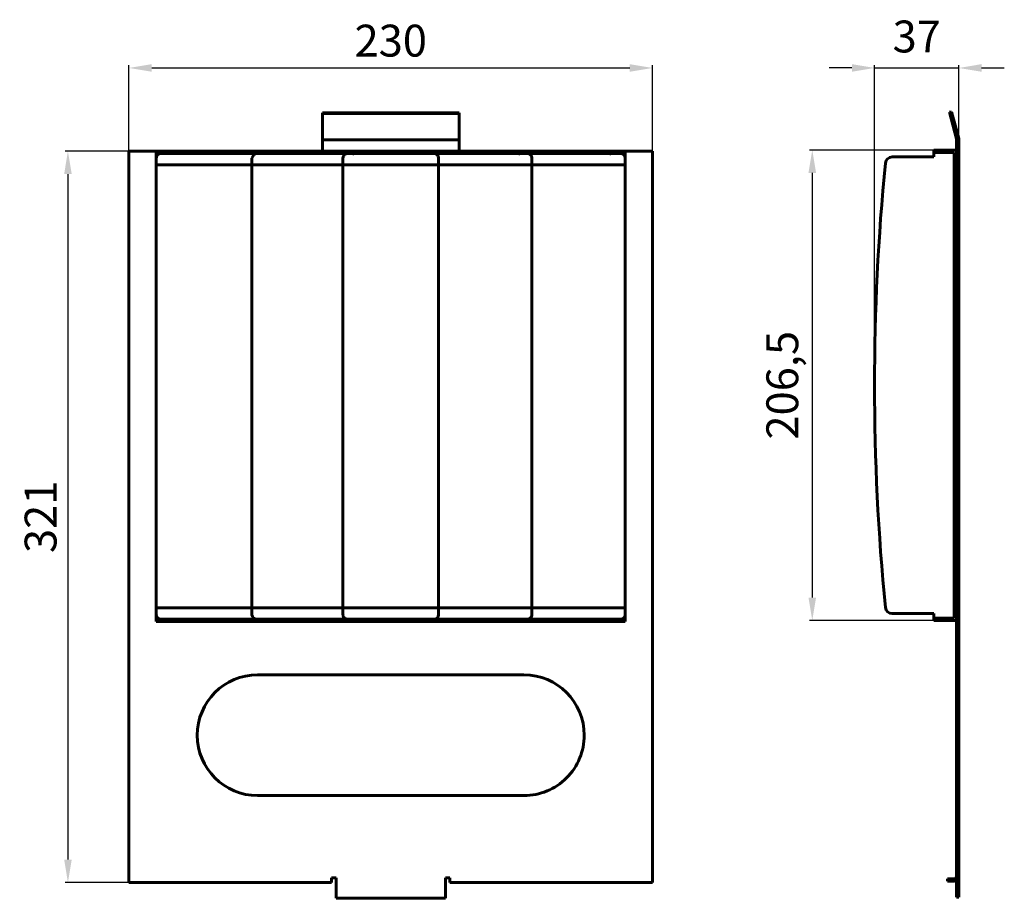
# Model space of a CAD drawing. Units: millimetres. Extents: x 105 to 537, y 50 to 436.
import ezdxf

# ---------------------------------------------------------------- set-up
doc = ezdxf.new("R2010")
doc.units = ezdxf.units.MM
doc.dimstyles.get("Standard").update_dxf_attribs({"dimtxt": 0.18, "dimasz": 0.18, "dimexe": 0.18, "dimexo": 0.0625, "dimgap": 0.09, "dimtad": 0, "dimtih": 1, "dimtoh": 1, "dimdec": 4, "dimzin": 0, "dimdsep": 46, "dimtxsty": 'Standard', "dimcen": 0.09, "dimadec": 0, "dimazin": 0, "dimtfac": 1, "dimtdec": 4, "dimtofl": 0, "dimtmove": 0, "dimatfit": 3, "dimfxl": 1, "dimtolj": 1, "dimtzin": 0, "dimarcsym": 0})

# ---------------------------------------------------------------- blocks, each defined once
blk = doc.blocks.new('*D5')
at = {"color": 7, "linetype": 'ByBlock', "lineweight": -2}
for p, q in [((158.22, 378.35), (124.76, 378.35)), ((126.01, 368.35), (126.01, 67.35)), ((158.22, 57.35), (124.76, 57.35))]:
    blk.add_line(p, q, dxfattribs=at)
at = {"color": 7, "linetype": 'ByBlock'}
for points in [[(126.01, 378.35), (124.35, 368.35), (127.68, 368.35)], [(126.01, 57.35), (124.35, 67.35), (127.68, 67.35)]]:
    blk.add_solid(points, dxfattribs=at)
at = {"layer": 'DEFPOINTS', "color": 7, "linetype": 'ByBlock'}
for p in [(158.84, 378.35), (158.84, 57.35)]:
    blk.add_point(p, dxfattribs=at)
at = {"color": 0, "linetype": 'ByBlock', "lineweight": -2, "insert": (114.01, 217.85), "char_height": 14, "attachment_point": 5, "rotation": 90}
blk.add_mtext('\\A1;321', dxfattribs=at)
blk = doc.blocks.new('*D6')
at = {"color": 7, "linetype": 'ByBlock', "lineweight": -2}
for p, q in [((152.84, 333.56), (152.84, 416.18)), ((382.84, 333.56), (382.84, 416.18)), ((162.84, 414.93), (372.84, 414.93))]:
    blk.add_line(p, q, dxfattribs=at)
at = {"color": 7, "linetype": 'ByBlock'}
for points in [[(152.84, 414.93), (162.84, 413.27), (162.84, 416.6)], [(382.84, 414.93), (372.84, 413.27), (372.84, 416.6)]]:
    blk.add_solid(points, dxfattribs=at)
at = {"layer": 'DEFPOINTS', "color": 7, "linetype": 'ByBlock'}
for p in [(152.84, 332.93), (382.84, 332.93)]:
    blk.add_point(p, dxfattribs=at)
at = {"color": 0, "linetype": 'ByBlock', "lineweight": -2, "insert": (267.84, 426.93), "char_height": 14, "attachment_point": 5}
blk.add_mtext('\\A1;230', dxfattribs=at)
blk = doc.blocks.new('*D7')
at = {"color": 7, "linetype": 'ByBlock', "lineweight": -2}
for p, q in [((480.42, 266.96), (480.42, 416.18)), ((517.37, 266.96), (517.37, 416.18)), ((470.42, 414.93), (460.42, 414.93)), ((480.42, 414.93), (517.37, 414.93)), ((527.37, 414.93), (537.37, 414.93))]:
    blk.add_line(p, q, dxfattribs=at)
at = {"color": 7, "linetype": 'ByBlock'}
for points in [[(480.42, 414.93), (470.42, 413.27), (470.42, 416.6)], [(517.37, 414.93), (527.37, 413.27), (527.37, 416.6)]]:
    blk.add_solid(points, dxfattribs=at)
at = {"layer": 'DEFPOINTS', "color": 7, "linetype": 'ByBlock'}
for p in [(480.42, 266.33), (517.37, 266.33)]:
    blk.add_point(p, dxfattribs=at)
at = {"color": 0, "linetype": 'ByBlock', "lineweight": -2, "insert": (498.9, 426.93), "char_height": 14, "attachment_point": 5}
blk.add_mtext('37', dxfattribs=at)
blk = doc.blocks.new('*D8')
at = {"color": 7, "linetype": 'ByBlock', "lineweight": -2}
for p, q in [((510.75, 378.87), (451.77, 378.87)), ((453.02, 368.87), (453.02, 182.37)), ((510.75, 172.37), (451.77, 172.37))]:
    blk.add_line(p, q, dxfattribs=at)
at = {"color": 7, "linetype": 'ByBlock'}
for points in [[(453.02, 378.87), (451.35, 368.87), (454.68, 368.87)], [(453.02, 172.37), (451.35, 182.37), (454.68, 182.37)]]:
    blk.add_solid(points, dxfattribs=at)
at = {"layer": 'DEFPOINTS', "color": 7, "linetype": 'ByBlock'}
for p in [(511.37, 378.87), (511.37, 172.37)]:
    blk.add_point(p, dxfattribs=at)
at = {"color": 0, "linetype": 'ByBlock', "lineweight": -2, "insert": (439.85, 275.62), "char_height": 14, "attachment_point": 5, "rotation": 90}
blk.add_mtext('\\A1;206,5', dxfattribs=at)

msp = doc.modelspace()

# ---------------------------------------------------------------- linework, layer by layer
at = {"color": 7, "lineweight": 60}
for p, q in [((237.84, 395.2), (297.84, 395.2)), ((237.84, 394.941), (297.84, 394.941)), ((237.84, 383.35), (297.84, 383.35)), ((152.84, 59.35), (152.84, 378.35)), ((164.84, 378.35), (370.84, 378.35)), ((164.84, 377.35), (370.84, 377.35)), ((382.84, 59.35), (382.84, 378.35)), ((516.375, 59.869), (516.375, 378.869)), ((517.375, 59.869), (517.375, 378.869)), ((164.84, 177.557), (164.84, 372.642)), ((164.84, 372.35), (207.236, 372.35)), ((206.84, 177.557), (206.84, 372.642)), ((206.84, 372.35), (246.84, 372.35)), ((246.84, 177.557), (246.84, 372.642)), ((246.84, 372.35), (290.194, 372.35)), ((288.84, 177.557), (288.84, 372.642)), ((288.84, 372.35), (331.722, 372.35)), ((329.84, 177.557), (329.84, 372.642)), ((329.84, 372.35), (370.84, 372.35)), ((370.84, 177.557), (370.84, 372.642)), ((515.375, 175.369), (515.375, 375.869)), ((164.84, 177.85), (209.612, 177.85)), ((206.84, 177.85), (246.84, 177.85)), ((246.84, 177.85), (289.43, 177.85)), ((288.84, 177.85), (330.989, 177.85)), ((329.84, 177.85), (370.84, 177.85)), ((164.84, 172.85), (370.84, 172.85)), ((164.84, 171.85), (370.84, 171.85)), ((209.34, 148.45), (326.34, 148.45)), ((209.34, 95.45), (326.34, 95.45)), ((155.84, 57.35), (239.84, 57.35)), ((295.84, 57.35), (379.84, 57.35)), ((243.84, 50.35), (267.84, 50.35)), ((267.84, 50.35), (291.84, 50.35))]:
    msp.add_line(p, q, dxfattribs=at)
at = {"color": 7, "lineweight": 60, "ltscale": 0.00647}
for p, q in [((237.84, 394.941), (237.84, 395.2)), ((297.84, 394.941), (297.84, 395.2))]:
    msp.add_line(p, q, dxfattribs=at)
at = {"color": 7, "lineweight": 60, "ltscale": 0.289777}
for p, q in [((237.84, 383.35), (237.84, 394.941)), ((297.84, 383.35), (297.84, 394.941))]:
    msp.add_line(p, q, dxfattribs=at)
at = {"color": 7, "lineweight": 60, "ltscale": 0.025}
for p, q in [((513.269, 395.46), (514.235, 395.719)), ((164.84, 377.35), (164.84, 378.35)), ((370.84, 377.35), (370.84, 378.35)), ((506.375, 377.869), (506.375, 378.869)), ((516.375, 378.869), (517.375, 378.869)), ((506.375, 172.369), (506.375, 173.369)), ((164.84, 171.85), (164.84, 172.85)), ((370.84, 171.85), (370.84, 172.85)), ((152.84, 58.35), (152.84, 59.35)), ((152.84, 57.35), (152.84, 58.35)), ((241.84, 58.35), (241.84, 59.35)), ((241.84, 57.35), (241.84, 58.35)), ((293.84, 58.35), (293.84, 59.35)), ((293.84, 57.35), (293.84, 58.35)), ((382.84, 58.35), (382.84, 59.35)), ((382.84, 57.35), (382.84, 58.35)), ((512.375, 57.869), (512.375, 58.869)), ((516.375, 50.869), (517.375, 50.869))]:
    msp.add_line(p, q, dxfattribs=at)
at = {"color": 7, "lineweight": 60, "ltscale": 0.3}
for p, q in [((513.269, 395.46), (516.375, 383.869)), ((152.84, 378.35), (164.84, 378.35)), ((370.84, 378.35), (382.84, 378.35))]:
    msp.add_line(p, q, dxfattribs=at)
at = {"color": 7, "lineweight": 60, "ltscale": 0.303291}
msp.add_line((514.235, 395.719), (517.375, 384.001), dxfattribs=at)
at = {"color": 7, "lineweight": 60, "ltscale": 0.125}
for p, q in [((237.84, 378.35), (237.84, 383.35)), ((297.84, 378.35), (297.84, 383.35)), ((516.375, 378.869), (516.375, 383.869)), ((515.375, 372.869), (515.375, 377.869)), ((515.375, 173.369), (515.375, 178.369))]:
    msp.add_line(p, q, dxfattribs=at)
at = {"color": 7, "lineweight": 60, "ltscale": 0.128292}
msp.add_line((517.375, 378.869), (517.375, 384.001), dxfattribs=at)
at = {"color": 7, "lineweight": 60, "ltscale": 0.05}
for p, q in [((164.84, 375.35), (164.84, 377.35)), ((370.84, 375.35), (370.84, 377.35)), ((506.375, 375.869), (506.375, 377.869)), ((164.84, 172.85), (164.84, 174.85)), ((370.84, 172.85), (370.84, 174.85)), ((506.375, 173.369), (506.375, 175.369)), ((239.84, 57.35), (241.84, 57.35)), ((241.84, 59.35), (243.84, 59.35)), ((243.84, 57.35), (243.84, 59.35)), ((291.84, 59.35), (293.84, 59.35)), ((291.84, 57.35), (291.84, 59.35)), ((293.84, 57.35), (295.84, 57.35)), ((517.375, 57.869), (517.375, 59.869))]:
    msp.add_line(p, q, dxfattribs=at)
at = {"color": 7, "lineweight": 60, "ltscale": 0.225}
for p, q in [((166.84, 377.35), (175.84, 377.35)), ((207.84, 377.35), (216.84, 377.35)), ((248.84, 377.35), (257.84, 377.35)), ((277.84, 377.35), (286.84, 377.35)), ((318.84, 377.35), (327.84, 377.35)), ((359.84, 377.35), (368.84, 377.35)), ((506.375, 377.869), (515.375, 377.869)), ((506.375, 173.369), (515.375, 173.369)), ((166.84, 172.85), (175.84, 172.85)), ((207.84, 172.85), (216.84, 172.85)), ((248.84, 172.85), (257.84, 172.85)), ((277.84, 172.85), (286.84, 172.85)), ((318.84, 172.85), (327.84, 172.85)), ((359.84, 172.85), (368.84, 172.85))]:
    msp.add_line(p, q, dxfattribs=at)
at = {"color": 7, "lineweight": 60, "ltscale": 0.25}
for p, q in [((506.375, 378.869), (516.375, 378.869)), ((506.375, 172.369), (516.375, 172.369))]:
    msp.add_line(p, q, dxfattribs=at)
at = {"color": 7, "lineweight": 60, "ltscale": 0.067684}
for p, q in [((164.84, 372.642), (164.84, 375.35)), ((206.84, 372.642), (206.84, 375.35)), ((246.84, 372.642), (246.84, 375.35)), ((288.84, 372.642), (288.84, 375.35)), ((329.84, 372.642), (329.84, 375.35)), ((370.84, 372.642), (370.84, 375.35)), ((164.84, 174.85), (164.84, 177.557)), ((206.84, 174.85), (206.84, 177.557)), ((246.84, 174.85), (246.84, 177.557)), ((288.84, 174.85), (288.84, 177.557)), ((329.84, 174.85), (329.84, 177.557)), ((370.84, 174.85), (370.84, 177.557))]:
    msp.add_line(p, q, dxfattribs=at)
at = {"color": 7, "lineweight": 60, "ltscale": 0.456141}
for p, q in [((488.129, 375.869), (506.375, 375.869)), ((488.129, 175.369), (506.375, 175.369))]:
    msp.add_line(p, q, dxfattribs=at)
at = {"color": 7, "lineweight": 60, "ltscale": 0.075}
for p, q in [((152.84, 57.35), (155.84, 57.35)), ((379.84, 57.35), (382.84, 57.35)), ((512.375, 58.869), (515.375, 58.869)), ((512.375, 57.869), (515.375, 57.869))]:
    msp.add_line(p, q, dxfattribs=at)
at = {"color": 7, "lineweight": 60, "ltscale": 0.175}
for p, q in [((243.84, 50.35), (243.84, 57.35)), ((291.84, 50.35), (291.84, 57.35)), ((516.375, 50.869), (516.375, 57.869)), ((517.375, 50.869), (517.375, 57.869))]:
    msp.add_line(p, q, dxfattribs=at)
at = {"color": 7, "lineweight": 60, "ltscale": 0.010762}
msp.add_line((516.375, 57.869), (516.375, 58.3), dxfattribs=at)
at = {"color": 7, "lineweight": 60}
for centre, radius, start, end in [((166.84, 375.35), 2, 90, 180.00001), ((209.416, 374.697), 2.657, 93.2347, 165.7817), ((248.84, 375.35), 2, 90, 180.00001), ((286.84, 375.35), 2, 359.99998, 90), ((327.84, 375.35), 2, 359.99998, 90), ((368.84, 375.35), 2, 359.99998, 90), ((1480.375, 275.619), 1000, 174.402323, 185.597687), ((488.129, 372.869), 3, 90, 174.40232), ((488.129, 178.369), 3, 185.59767, 270), ((166.84, 174.85), 2, 179.99999, 270), ((209.498, 175.537), 2.745, 194.48728, 258.14426), ((248.84, 174.85), 2, 179.99999, 270), ((286.84, 174.85), 2, 270, 0), ((327.84, 174.85), 2, 270, 0.00001), ((368.84, 174.85), 2, 270, 0.00001), ((209.34, 121.95), 26.5, 90, 180), ((326.34, 121.95), 26.5, 0, 90), ((209.34, 121.95), 26.5, 180, 270), ((326.34, 121.95), 26.5, 270, 0.00001), ((515.375, 59.869), 1, 270, 0), ((515.375, 59.869), 2, 270, 360)]:
    msp.add_arc(centre, radius, start, end, dxfattribs=at)
for p in [(251.34, 377.35), (324.34, 377.35), (364.34, 377.35)]:
    msp.add_point(p, dxfattribs=at)

# ---------------------------------------------------------------- dimensions: what is measured, and where the dimension line sits
at = {"lineweight": 25}
dim = msp.add_linear_dim(base=(382.84, 414.933), p1=(152.84, 332.931), p2=(382.84, 332.931), dimstyle='Standard', override={"dimtxt": 14, "dimasz": 10, "dimexe": 1.25, "dimexo": 0.625, "dimgap": 5, "dimtad": 1, "dimtih": 0, "dimtoh": 0, "dimdec": 2, "dimzin": 8, "dimdsep": 44, "dimcen": 2.5, "dimclrd": 7, "dimclre": 7, "dimtdec": 2, "dimtofl": 1, "dimatfit": 0, "dimtolj": 0, "dimtzin": 8}, dxfattribs=at)
dim.commit()
dim.dimension.update_dxf_attribs({"geometry": '*D6', "text_midpoint": (267.84, 426.933)})
dim = msp.add_linear_dim(base=(517.375, 414.933), p1=(480.418, 266.333), p2=(517.375, 266.333), text='37', dimstyle='Standard', override={"dimtxt": 14, "dimasz": 10, "dimexe": 1.25, "dimexo": 0.625, "dimgap": 5, "dimtad": 1, "dimtih": 0, "dimtoh": 0, "dimdec": 2, "dimzin": 8, "dimdsep": 44, "dimcen": 2.5, "dimclrd": 7, "dimclre": 7, "dimtdec": 2, "dimtofl": 1, "dimatfit": 0, "dimtolj": 0, "dimtzin": 8}, dxfattribs=at)
dim.commit()
dim.dimension.update_dxf_attribs({"geometry": '*D7', "text_midpoint": (498.897, 426.933), "dimtype": 160})
for base, p1, p2, picture, middle in [((126.012, 57.35), (158.84, 378.35), (158.84, 57.35), '*D5', (114.012, 217.85)), ((453.015, 172.369), (511.375, 378.869), (511.375, 172.369), '*D8', (439.849, 275.619))]:
    dim = msp.add_linear_dim(base=base, p1=p1, p2=p2, angle=90, dimstyle='Standard', override={"dimtxt": 14, "dimasz": 10, "dimexe": 1.25, "dimexo": 0.625, "dimgap": 5, "dimtad": 1, "dimtih": 0, "dimtoh": 0, "dimdec": 2, "dimzin": 8, "dimdsep": 44, "dimcen": 2.5, "dimclrd": 7, "dimclre": 7, "dimtdec": 2, "dimtofl": 1, "dimatfit": 0, "dimtolj": 0, "dimtzin": 8}, dxfattribs=at)
    dim.commit()
    dim.dimension.update_dxf_attribs({"geometry": picture, "text_midpoint": middle})

doc.saveas('drawing.dxf')
